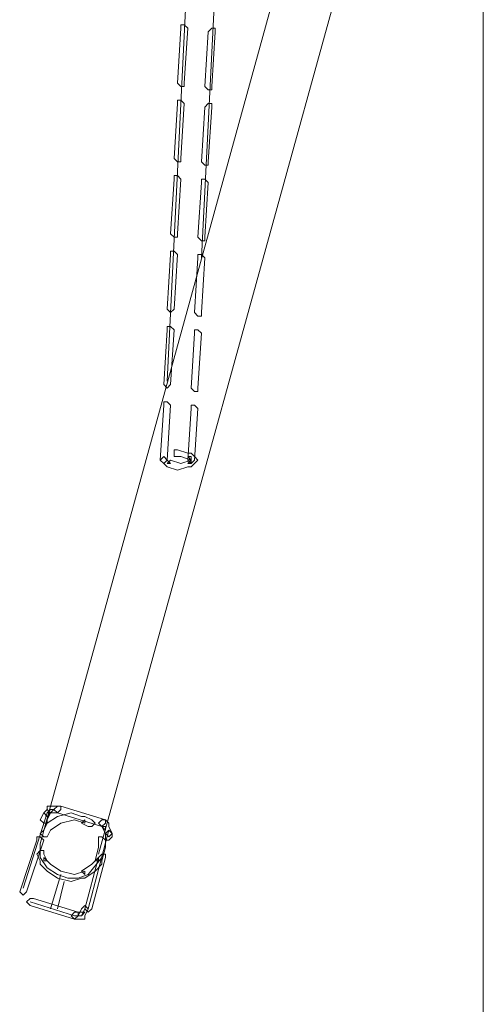
# Model space of a CAD drawing. Units: millimetres. Extents: x 35280 to 46069, y -34 to 21163.
# Drawn here: x 36402 to 36946, y 15966 to 17122 of the extents above; entities that cross this region are included whole.
import ezdxf

# ---------------------------------------------------------------- set-up
doc = ezdxf.new("R2010")
doc.units = ezdxf.units.MM
doc.header["$LTSCALE"] = 35

msp = doc.modelspace()

# ---------------------------------------------------------------- linework, layer by layer
at = {"lineweight": 18}
msp.add_line((36945.9, 14088.1), (36945.9, 20318.1), dxfattribs=at)
for points in [[(36575.1, 16697.7), (36575.1, 16697.7), (36641.4, 18039.5), (36641.4, 18039.5)], [(36663.6, 17799.6), (36663.6, 17799.6), (36615.3, 16842.5), (36615.3, 16842.5)], [(36426.3, 16154.8), (36426.3, 16154.8), (36719.9, 17220.5), (36719.9, 17220.5)], [(36494.7, 16142.8), (36494.7, 16142.8), (36784.2, 17192.4), (36784.2, 17192.4)], [(36406.2, 16102.6), (36406.2, 16102.6), (36434.4, 16191), (36434.4, 16191)], [(36482.6, 16078.4), (36482.6, 16078.4), (36506.8, 16170.9), (36506.8, 16170.9)], [(36438.4, 16078.4), (36438.4, 16078.4), (36450.5, 16118.7), (36450.5, 16118.7)], [(36446.4, 16078.4), (36446.4, 16078.4), (36454.5, 16110.6), (36454.5, 16110.6)], [(36466.5, 16070.4), (36466.5, 16070.4), (36414.3, 16086.5), (36414.3, 16086.5)]]:
    msp.add_open_spline(points, degree=3, dxfattribs=at)
for points, knots in [([(36587.2, 17047.6), (36587.2, 17047.6), (36591.2, 17043.6), (36591.2, 17043.6), (36591.2, 17043.6), (36591.2, 17043.6), (36595.2, 17043.6), (36595.2, 17043.6), (36595.2, 17043.6), (36595.2, 17043.6), (36595.2, 17047.6), (36595.2, 17047.6), (36595.2, 17047.6), (36595.2, 17047.6), (36599.3, 17111.9), (36599.3, 17111.9), (36599.3, 17111.9), (36599.3, 17111.9), (36595.2, 17116), (36595.2, 17116), (36595.2, 17116), (36595.2, 17116), (36591.2, 17116), (36591.2, 17116), (36591.2, 17116), (36591.2, 17116), (36591.2, 17111.9), (36591.2, 17111.9), (36591.2, 17111.9), (36591.2, 17111.9), (36587.2, 17047.6), (36587.2, 17047.6)], [0, 0, 0, 0, 0.125, 0.125, 0.125, 0.125, 0.25, 0.25, 0.25, 0.25, 0.375, 0.375, 0.375, 0.375, 0.5, 0.5, 0.5, 0.5, 0.625, 0.625, 0.625, 0.625, 0.75, 0.75, 0.75, 0.75, 0.875, 0.875, 0.875, 0.875, 1, 1, 1, 1]), ([(36631.4, 17107.9), (36631.4, 17107.9), (36631.4, 17111.9), (36631.4, 17111.9), (36631.4, 17111.9), (36631.4, 17111.9), (36627.4, 17111.9), (36627.4, 17111.9), (36627.4, 17111.9), (36627.4, 17111.9), (36623.4, 17107.9), (36623.4, 17107.9), (36623.4, 17107.9), (36623.4, 17107.9), (36619.4, 17043.6), (36619.4, 17043.6), (36619.4, 17043.6), (36619.4, 17043.6), (36623.4, 17039.6), (36623.4, 17039.6), (36623.4, 17039.6), (36623.4, 17039.6), (36627.4, 17039.6), (36627.4, 17039.6), (36627.4, 17039.6), (36627.4, 17039.6), (36627.4, 17043.6), (36627.4, 17043.6), (36627.4, 17043.6), (36627.4, 17043.6), (36631.4, 17107.9), (36631.4, 17107.9)], [0, 0, 0, 0, 0.125, 0.125, 0.125, 0.125, 0.25, 0.25, 0.25, 0.25, 0.375, 0.375, 0.375, 0.375, 0.5, 0.5, 0.5, 0.5, 0.625, 0.625, 0.625, 0.625, 0.75, 0.75, 0.75, 0.75, 0.875, 0.875, 0.875, 0.875, 1, 1, 1, 1]), ([(36583.2, 16959.1), (36583.2, 16959.1), (36587.2, 16955.1), (36587.2, 16955.1), (36587.2, 16955.1), (36587.2, 16955.1), (36591.2, 16955.1), (36591.2, 16955.1), (36591.2, 16955.1), (36591.2, 16955.1), (36591.2, 16959.1), (36591.2, 16959.1), (36591.2, 16959.1), (36591.2, 16959.1), (36595.2, 17023.5), (36595.2, 17023.5), (36595.2, 17023.5), (36595.2, 17023.5), (36591.2, 17027.5), (36591.2, 17027.5), (36591.2, 17027.5), (36591.2, 17027.5), (36587.2, 17027.5), (36587.2, 17027.5), (36587.2, 17027.5), (36587.2, 17027.5), (36587.2, 17023.5), (36587.2, 17023.5), (36587.2, 17023.5), (36587.2, 17023.5), (36583.2, 16959.1), (36583.2, 16959.1)], [0, 0, 0, 0, 0.125, 0.125, 0.125, 0.125, 0.25, 0.25, 0.25, 0.25, 0.375, 0.375, 0.375, 0.375, 0.5, 0.5, 0.5, 0.5, 0.625, 0.625, 0.625, 0.625, 0.75, 0.75, 0.75, 0.75, 0.875, 0.875, 0.875, 0.875, 1, 1, 1, 1]), ([(36627.4, 17019.4), (36627.4, 17019.4), (36627.4, 17023.5), (36627.4, 17023.5), (36627.4, 17023.5), (36627.4, 17023.5), (36623.4, 17023.5), (36623.4, 17023.5), (36623.4, 17023.5), (36623.4, 17023.5), (36619.4, 17019.4), (36619.4, 17019.4), (36619.4, 17019.4), (36619.4, 17019.4), (36615.3, 16955.1), (36615.3, 16955.1), (36615.3, 16955.1), (36615.3, 16955.1), (36619.4, 16951.1), (36619.4, 16951.1), (36619.4, 16951.1), (36619.4, 16951.1), (36623.4, 16951.1), (36623.4, 16951.1), (36623.4, 16951.1), (36623.4, 16951.1), (36623.4, 16955.1), (36623.4, 16955.1), (36623.4, 16955.1), (36623.4, 16955.1), (36627.4, 17019.4), (36627.4, 17019.4)], [0, 0, 0, 0, 0.125, 0.125, 0.125, 0.125, 0.25, 0.25, 0.25, 0.25, 0.375, 0.375, 0.375, 0.375, 0.5, 0.5, 0.5, 0.5, 0.625, 0.625, 0.625, 0.625, 0.75, 0.75, 0.75, 0.75, 0.875, 0.875, 0.875, 0.875, 1, 1, 1, 1]), ([(36579.1, 16870.7), (36579.1, 16870.7), (36583.2, 16866.6), (36583.2, 16866.6), (36583.2, 16866.6), (36583.2, 16866.6), (36587.2, 16866.6), (36587.2, 16866.6), (36587.2, 16866.6), (36587.2, 16866.6), (36587.2, 16870.7), (36587.2, 16870.7), (36587.2, 16870.7), (36587.2, 16870.7), (36591.2, 16935), (36591.2, 16935), (36591.2, 16935), (36591.2, 16935), (36587.2, 16939), (36587.2, 16939), (36587.2, 16939), (36587.2, 16939), (36583.2, 16939), (36583.2, 16939), (36583.2, 16939), (36583.2, 16939), (36583.2, 16935), (36583.2, 16935), (36583.2, 16935), (36583.2, 16935), (36579.1, 16870.7), (36579.1, 16870.7)], [0, 0, 0, 0, 0.125, 0.125, 0.125, 0.125, 0.25, 0.25, 0.25, 0.25, 0.375, 0.375, 0.375, 0.375, 0.5, 0.5, 0.5, 0.5, 0.625, 0.625, 0.625, 0.625, 0.75, 0.75, 0.75, 0.75, 0.875, 0.875, 0.875, 0.875, 1, 1, 1, 1]), ([(36623.4, 16931), (36623.4, 16931), (36619.4, 16935), (36619.4, 16935), (36619.4, 16935), (36619.4, 16935), (36615.3, 16935), (36615.3, 16935), (36615.3, 16935), (36615.3, 16935), (36615.3, 16931), (36615.3, 16931), (36615.3, 16931), (36615.3, 16931), (36611.3, 16866.6), (36611.3, 16866.6), (36611.3, 16866.6), (36611.3, 16866.6), (36615.3, 16862.6), (36615.3, 16862.6), (36615.3, 16862.6), (36615.3, 16862.6), (36619.4, 16862.6), (36619.4, 16862.6), (36619.4, 16862.6), (36619.4, 16862.6), (36619.4, 16866.6), (36619.4, 16866.6), (36619.4, 16866.6), (36619.4, 16866.6), (36623.4, 16931), (36623.4, 16931)], [0, 0, 0, 0, 0.125, 0.125, 0.125, 0.125, 0.25, 0.25, 0.25, 0.25, 0.375, 0.375, 0.375, 0.375, 0.5, 0.5, 0.5, 0.5, 0.625, 0.625, 0.625, 0.625, 0.75, 0.75, 0.75, 0.75, 0.875, 0.875, 0.875, 0.875, 1, 1, 1, 1]), ([(36575.1, 16782.2), (36575.1, 16782.2), (36579.1, 16778.2), (36579.1, 16778.2), (36579.1, 16778.2), (36579.1, 16778.2), (36579.1, 16778.2), (36579.1, 16778.2), (36579.1, 16778.2), (36579.1, 16778.2), (36583.2, 16782.2), (36583.2, 16782.2), (36583.2, 16782.2), (36583.2, 16782.2), (36587.2, 16846.5), (36587.2, 16846.5), (36587.2, 16846.5), (36587.2, 16846.5), (36583.2, 16850.5), (36583.2, 16850.5), (36583.2, 16850.5), (36583.2, 16850.5), (36579.1, 16850.5), (36579.1, 16850.5), (36579.1, 16850.5), (36579.1, 16850.5), (36579.1, 16846.5), (36579.1, 16846.5), (36579.1, 16846.5), (36579.1, 16846.5), (36575.1, 16782.2), (36575.1, 16782.2)], [0, 0, 0, 0, 0.125, 0.125, 0.125, 0.125, 0.25, 0.25, 0.25, 0.25, 0.375, 0.375, 0.375, 0.375, 0.5, 0.5, 0.5, 0.5, 0.625, 0.625, 0.625, 0.625, 0.75, 0.75, 0.75, 0.75, 0.875, 0.875, 0.875, 0.875, 1, 1, 1, 1]), ([(36619.4, 16842.5), (36619.4, 16842.5), (36615.3, 16846.5), (36615.3, 16846.5), (36615.3, 16846.5), (36615.3, 16846.5), (36611.3, 16846.5), (36611.3, 16846.5), (36611.3, 16846.5), (36611.3, 16846.5), (36611.3, 16842.5), (36611.3, 16842.5), (36611.3, 16842.5), (36611.3, 16842.5), (36607.3, 16778.2), (36607.3, 16778.2), (36607.3, 16778.2), (36607.3, 16778.2), (36611.3, 16774.1), (36611.3, 16774.1), (36611.3, 16774.1), (36611.3, 16774.1), (36615.3, 16774.1), (36615.3, 16774.1), (36615.3, 16774.1), (36615.3, 16774.1), (36615.3, 16778.2), (36615.3, 16778.2), (36615.3, 16778.2), (36615.3, 16778.2), (36619.4, 16842.5), (36619.4, 16842.5)], [0, 0, 0, 0, 0.125, 0.125, 0.125, 0.125, 0.25, 0.25, 0.25, 0.25, 0.375, 0.375, 0.375, 0.375, 0.5, 0.5, 0.5, 0.5, 0.625, 0.625, 0.625, 0.625, 0.75, 0.75, 0.75, 0.75, 0.875, 0.875, 0.875, 0.875, 1, 1, 1, 1]), ([(36571.1, 16693.7), (36571.1, 16693.7), (36575.1, 16689.7), (36575.1, 16689.7), (36575.1, 16689.7), (36575.1, 16689.7), (36575.1, 16689.7), (36575.1, 16689.7), (36575.1, 16689.7), (36575.1, 16689.7), (36579.1, 16693.7), (36579.1, 16693.7), (36579.1, 16693.7), (36579.1, 16693.7), (36583.2, 16758.1), (36583.2, 16758.1), (36583.2, 16758.1), (36583.2, 16758.1), (36579.1, 16762.1), (36579.1, 16762.1), (36579.1, 16762.1), (36579.1, 16762.1), (36575.1, 16762.1), (36575.1, 16762.1), (36575.1, 16762.1), (36575.1, 16762.1), (36575.1, 16758.1), (36575.1, 16758.1), (36575.1, 16758.1), (36575.1, 16758.1), (36571.1, 16693.7), (36571.1, 16693.7)], [0, 0, 0, 0, 0.125, 0.125, 0.125, 0.125, 0.25, 0.25, 0.25, 0.25, 0.375, 0.375, 0.375, 0.375, 0.5, 0.5, 0.5, 0.5, 0.625, 0.625, 0.625, 0.625, 0.75, 0.75, 0.75, 0.75, 0.875, 0.875, 0.875, 0.875, 1, 1, 1, 1]), ([(36615.3, 16754), (36615.3, 16754), (36611.3, 16758.1), (36611.3, 16758.1), (36611.3, 16758.1), (36611.3, 16758.1), (36607.3, 16758.1), (36607.3, 16758.1), (36607.3, 16758.1), (36607.3, 16758.1), (36607.3, 16754), (36607.3, 16754), (36607.3, 16754), (36607.3, 16754), (36603.3, 16689.7), (36603.3, 16689.7), (36603.3, 16689.7), (36603.3, 16689.7), (36607.3, 16685.7), (36607.3, 16685.7), (36607.3, 16685.7), (36607.3, 16685.7), (36611.3, 16685.7), (36611.3, 16685.7), (36611.3, 16685.7), (36611.3, 16685.7), (36611.3, 16689.7), (36611.3, 16689.7), (36611.3, 16689.7), (36611.3, 16689.7), (36615.3, 16754), (36615.3, 16754)], [0, 0, 0, 0, 0.125, 0.125, 0.125, 0.125, 0.25, 0.25, 0.25, 0.25, 0.375, 0.375, 0.375, 0.375, 0.5, 0.5, 0.5, 0.5, 0.625, 0.625, 0.625, 0.625, 0.75, 0.75, 0.75, 0.75, 0.875, 0.875, 0.875, 0.875, 1, 1, 1, 1]), ([(36567.1, 16605.2), (36567.1, 16605.2), (36571.1, 16601.2), (36571.1, 16601.2), (36571.1, 16601.2), (36571.1, 16601.2), (36571.1, 16601.2), (36571.1, 16601.2), (36571.1, 16601.2), (36571.1, 16601.2), (36575.1, 16605.2), (36575.1, 16605.2), (36575.1, 16605.2), (36575.1, 16605.2), (36579.1, 16669.6), (36579.1, 16669.6), (36579.1, 16669.6), (36579.1, 16669.6), (36575.1, 16673.6), (36575.1, 16673.6), (36575.1, 16673.6), (36575.1, 16673.6), (36571.1, 16673.6), (36571.1, 16673.6), (36571.1, 16673.6), (36571.1, 16673.6), (36571.1, 16669.6), (36571.1, 16669.6), (36571.1, 16669.6), (36571.1, 16669.6), (36567.1, 16605.2), (36567.1, 16605.2)], [0, 0, 0, 0, 0.125, 0.125, 0.125, 0.125, 0.25, 0.25, 0.25, 0.25, 0.375, 0.375, 0.375, 0.375, 0.5, 0.5, 0.5, 0.5, 0.625, 0.625, 0.625, 0.625, 0.75, 0.75, 0.75, 0.75, 0.875, 0.875, 0.875, 0.875, 1, 1, 1, 1]), ([(36611.3, 16665.6), (36611.3, 16665.6), (36607.3, 16669.6), (36607.3, 16669.6), (36607.3, 16669.6), (36607.3, 16669.6), (36603.3, 16669.6), (36603.3, 16669.6), (36603.3, 16669.6), (36603.3, 16669.6), (36603.3, 16665.6), (36603.3, 16665.6), (36603.3, 16665.6), (36603.3, 16665.6), (36599.3, 16605.2), (36599.3, 16605.2), (36599.3, 16605.2), (36599.3, 16605.2), (36603.3, 16601.2), (36603.3, 16601.2), (36603.3, 16601.2), (36603.3, 16601.2), (36603.3, 16601.2), (36603.3, 16601.2), (36603.3, 16601.2), (36603.3, 16601.2), (36607.3, 16605.2), (36607.3, 16605.2), (36607.3, 16605.2), (36607.3, 16605.2), (36611.3, 16665.6), (36611.3, 16665.6)], [0, 0, 0, 0, 0.125, 0.125, 0.125, 0.125, 0.25, 0.25, 0.25, 0.25, 0.375, 0.375, 0.375, 0.375, 0.5, 0.5, 0.5, 0.5, 0.625, 0.625, 0.625, 0.625, 0.75, 0.75, 0.75, 0.75, 0.875, 0.875, 0.875, 0.875, 1, 1, 1, 1]), ([(36575.1, 16605.2), (36575.1, 16605.2), (36571.1, 16609.3), (36571.1, 16609.3), (36571.1, 16609.3), (36571.1, 16609.3), (36571.1, 16609.3), (36571.1, 16609.3), (36571.1, 16609.3), (36571.1, 16609.3), (36567.1, 16605.2), (36567.1, 16605.2), (36567.1, 16605.2), (36567.1, 16605.2), (36571.1, 16601.2), (36571.1, 16601.2), (36571.1, 16601.2), (36571.1, 16601.2), (36575.1, 16597.2), (36575.1, 16597.2), (36575.1, 16597.2), (36575.1, 16597.2), (36587.2, 16593.2), (36587.2, 16593.2), (36587.2, 16593.2), (36587.2, 16593.2), (36599.3, 16597.2), (36599.3, 16597.2), (36599.3, 16597.2), (36599.3, 16597.2), (36603.3, 16597.2), (36603.3, 16597.2), (36603.3, 16597.2), (36603.3, 16597.2), (36607.3, 16601.2), (36607.3, 16601.2), (36607.3, 16601.2), (36607.3, 16601.2), (36611.3, 16605.2), (36611.3, 16605.2), (36611.3, 16605.2), (36611.3, 16605.2), (36607.3, 16609.3), (36607.3, 16609.3), (36607.3, 16609.3), (36607.3, 16609.3), (36603.3, 16613.3), (36603.3, 16613.3), (36603.3, 16613.3), (36603.3, 16613.3), (36599.3, 16613.3), (36599.3, 16613.3), (36599.3, 16613.3), (36599.3, 16613.3), (36587.2, 16617.3), (36587.2, 16617.3), (36587.2, 16617.3), (36587.2, 16617.3), (36583.2, 16617.3), (36583.2, 16617.3), (36583.2, 16617.3), (36583.2, 16617.3), (36583.2, 16613.3), (36583.2, 16613.3), (36583.2, 16613.3), (36583.2, 16613.3), (36583.2, 16609.3), (36583.2, 16609.3), (36583.2, 16609.3), (36583.2, 16609.3), (36587.2, 16609.3), (36587.2, 16609.3), (36587.2, 16609.3), (36587.2, 16609.3), (36591.2, 16609.3), (36591.2, 16609.3), (36591.2, 16609.3), (36591.2, 16609.3), (36603.3, 16605.2), (36603.3, 16605.2), (36603.3, 16605.2), (36603.3, 16605.2), (36603.3, 16609.3), (36603.3, 16609.3), (36603.3, 16609.3), (36603.3, 16609.3), (36599.3, 16609.3), (36599.3, 16609.3), (36599.3, 16609.3), (36599.3, 16609.3), (36603.3, 16605.2), (36603.3, 16605.2), (36603.3, 16605.2), (36603.3, 16605.2), (36599.3, 16601.2), (36599.3, 16601.2), (36599.3, 16601.2), (36599.3, 16601.2), (36603.3, 16601.2), (36603.3, 16601.2), (36603.3, 16601.2), (36603.3, 16601.2), (36603.3, 16605.2), (36603.3, 16605.2), (36603.3, 16605.2), (36603.3, 16605.2), (36591.2, 16601.2), (36591.2, 16601.2), (36591.2, 16601.2), (36591.2, 16601.2), (36579.1, 16605.2), (36579.1, 16605.2), (36579.1, 16605.2), (36579.1, 16605.2), (36575.1, 16601.2), (36575.1, 16601.2), (36575.1, 16601.2), (36575.1, 16601.2), (36579.1, 16601.2), (36579.1, 16601.2), (36579.1, 16601.2), (36579.1, 16601.2), (36575.1, 16605.2), (36575.1, 16605.2)], [0, 0, 0, 0, 0.032258, 0.032258, 0.032258, 0.032258, 0.064516, 0.064516, 0.064516, 0.064516, 0.096774, 0.096774, 0.096774, 0.096774, 0.129032, 0.129032, 0.129032, 0.129032, 0.16129, 0.16129, 0.16129, 0.16129, 0.193548, 0.193548, 0.193548, 0.193548, 0.225806, 0.225806, 0.225806, 0.225806, 0.258065, 0.258065, 0.258065, 0.258065, 0.290323, 0.290323, 0.290323, 0.290323, 0.322581, 0.322581, 0.322581, 0.322581, 0.354839, 0.354839, 0.354839, 0.354839, 0.387097, 0.387097, 0.387097, 0.387097, 0.419355, 0.419355, 0.419355, 0.419355, 0.451613, 0.451613, 0.451613, 0.451613, 0.483871, 0.483871, 0.483871, 0.483871, 0.516129, 0.516129, 0.516129, 0.516129, 0.548387, 0.548387, 0.548387, 0.548387, 0.580645, 0.580645, 0.580645, 0.580645, 0.612903, 0.612903, 0.612903, 0.612903, 0.645161, 0.645161, 0.645161, 0.645161, 0.677419, 0.677419, 0.677419, 0.677419, 0.709677, 0.709677, 0.709677, 0.709677, 0.741935, 0.741935, 0.741935, 0.741935, 0.774194, 0.774194, 0.774194, 0.774194, 0.806452, 0.806452, 0.806452, 0.806452, 0.83871, 0.83871, 0.83871, 0.83871, 0.870968, 0.870968, 0.870968, 0.870968, 0.903226, 0.903226, 0.903226, 0.903226, 0.935484, 0.935484, 0.935484, 0.935484, 0.967742, 0.967742, 0.967742, 0.967742, 1, 1, 1, 1]), ([(36426.3, 16183), (36426.3, 16183), (36430.4, 16179), (36430.4, 16179), (36430.4, 16179), (36430.4, 16179), (36434.4, 16179), (36434.4, 16179), (36434.4, 16179), (36434.4, 16179), (36434.4, 16183), (36434.4, 16183), (36434.4, 16183), (36434.4, 16183), (36438.4, 16191), (36438.4, 16191), (36438.4, 16191), (36438.4, 16191), (36434.4, 16195.1), (36434.4, 16195.1), (36434.4, 16195.1), (36434.4, 16195.1), (36434.4, 16195.1), (36434.4, 16195.1), (36434.4, 16195.1), (36434.4, 16195.1), (36430.4, 16191), (36430.4, 16191), (36430.4, 16191), (36430.4, 16191), (36426.3, 16183), (36426.3, 16183)], [0, 0, 0, 0, 0.125, 0.125, 0.125, 0.125, 0.25, 0.25, 0.25, 0.25, 0.375, 0.375, 0.375, 0.375, 0.5, 0.5, 0.5, 0.5, 0.625, 0.625, 0.625, 0.625, 0.75, 0.75, 0.75, 0.75, 0.875, 0.875, 0.875, 0.875, 1, 1, 1, 1]), ([(36482.6, 16174.9), (36482.6, 16174.9), (36486.6, 16174.9), (36486.6, 16174.9), (36486.6, 16174.9), (36486.6, 16174.9), (36490.7, 16179), (36490.7, 16179), (36490.7, 16179), (36490.7, 16179), (36486.6, 16183), (36486.6, 16183), (36486.6, 16183), (36486.6, 16183), (36478.6, 16187), (36478.6, 16187), (36478.6, 16187), (36478.6, 16187), (36474.6, 16187), (36474.6, 16187), (36474.6, 16187), (36474.6, 16187), (36462.5, 16191), (36462.5, 16191), (36462.5, 16191), (36462.5, 16191), (36446.4, 16187), (36446.4, 16187), (36446.4, 16187), (36446.4, 16187), (36434.4, 16179), (36434.4, 16179), (36434.4, 16179), (36434.4, 16179), (36430.4, 16170.9), (36430.4, 16170.9), (36430.4, 16170.9), (36430.4, 16170.9), (36426.3, 16166.9), (36426.3, 16166.9), (36426.3, 16166.9), (36426.3, 16166.9), (36430.4, 16162.9), (36430.4, 16162.9), (36430.4, 16162.9), (36430.4, 16162.9), (36434.4, 16162.9), (36434.4, 16162.9), (36434.4, 16162.9), (36434.4, 16162.9), (36438.4, 16170.9), (36438.4, 16170.9), (36438.4, 16170.9), (36438.4, 16170.9), (36450.5, 16179), (36450.5, 16179), (36450.5, 16179), (36450.5, 16179), (36466.5, 16183), (36466.5, 16183), (36466.5, 16183), (36466.5, 16183), (36478.6, 16179), (36478.6, 16179), (36478.6, 16179), (36478.6, 16179), (36478.6, 16183), (36478.6, 16183), (36478.6, 16183), (36478.6, 16183), (36474.6, 16179), (36474.6, 16179), (36474.6, 16179), (36474.6, 16179), (36482.6, 16174.9), (36482.6, 16174.9)], [0, 0, 0, 0, 0.052632, 0.052632, 0.052632, 0.052632, 0.105263, 0.105263, 0.105263, 0.105263, 0.157895, 0.157895, 0.157895, 0.157895, 0.210526, 0.210526, 0.210526, 0.210526, 0.263158, 0.263158, 0.263158, 0.263158, 0.315789, 0.315789, 0.315789, 0.315789, 0.368421, 0.368421, 0.368421, 0.368421, 0.421053, 0.421053, 0.421053, 0.421053, 0.473684, 0.473684, 0.473684, 0.473684, 0.526316, 0.526316, 0.526316, 0.526316, 0.578947, 0.578947, 0.578947, 0.578947, 0.631579, 0.631579, 0.631579, 0.631579, 0.684211, 0.684211, 0.684211, 0.684211, 0.736842, 0.736842, 0.736842, 0.736842, 0.789474, 0.789474, 0.789474, 0.789474, 0.842105, 0.842105, 0.842105, 0.842105, 0.894737, 0.894737, 0.894737, 0.894737, 0.947368, 0.947368, 0.947368, 0.947368, 1, 1, 1, 1]), ([(36446.4, 16191), (36446.4, 16191), (36446.4, 16191), (36446.4, 16191), (36446.4, 16191), (36446.4, 16191), (36450.5, 16195.1), (36450.5, 16195.1), (36450.5, 16195.1), (36450.5, 16195.1), (36450.5, 16199.1), (36450.5, 16199.1), (36450.5, 16199.1), (36450.5, 16199.1), (36438.4, 16199.1), (36438.4, 16199.1), (36438.4, 16199.1), (36438.4, 16199.1), (36434.4, 16199.1), (36434.4, 16199.1), (36434.4, 16199.1), (36434.4, 16199.1), (36434.4, 16195.1), (36434.4, 16195.1), (36434.4, 16195.1), (36434.4, 16195.1), (36430.4, 16191), (36430.4, 16191), (36430.4, 16191), (36430.4, 16191), (36434.4, 16187), (36434.4, 16187), (36434.4, 16187), (36434.4, 16187), (36434.4, 16187), (36434.4, 16187), (36434.4, 16187), (36434.4, 16187), (36438.4, 16191), (36438.4, 16191), (36438.4, 16191), (36438.4, 16191), (36442.4, 16195.1), (36442.4, 16195.1), (36442.4, 16195.1), (36442.4, 16195.1), (36438.4, 16195.1), (36438.4, 16195.1), (36438.4, 16195.1), (36438.4, 16195.1), (36434.4, 16191), (36434.4, 16191), (36434.4, 16191), (36434.4, 16191), (36446.4, 16191), (36446.4, 16191)], [0, 0, 0, 0, 0.071429, 0.071429, 0.071429, 0.071429, 0.142857, 0.142857, 0.142857, 0.142857, 0.214286, 0.214286, 0.214286, 0.214286, 0.285714, 0.285714, 0.285714, 0.285714, 0.357143, 0.357143, 0.357143, 0.357143, 0.428571, 0.428571, 0.428571, 0.428571, 0.5, 0.5, 0.5, 0.5, 0.571429, 0.571429, 0.571429, 0.571429, 0.642857, 0.642857, 0.642857, 0.642857, 0.714286, 0.714286, 0.714286, 0.714286, 0.785714, 0.785714, 0.785714, 0.785714, 0.857143, 0.857143, 0.857143, 0.857143, 0.928571, 0.928571, 0.928571, 0.928571, 1, 1, 1, 1]), ([(36498.7, 16174.9), (36498.7, 16174.9), (36498.7, 16174.9), (36498.7, 16174.9), (36498.7, 16174.9), (36498.7, 16174.9), (36502.7, 16179), (36502.7, 16179), (36502.7, 16179), (36502.7, 16179), (36502.7, 16183), (36502.7, 16183), (36502.7, 16183), (36502.7, 16183), (36450.5, 16199.1), (36450.5, 16199.1), (36450.5, 16199.1), (36450.5, 16199.1), (36446.4, 16199.1), (36446.4, 16199.1), (36446.4, 16199.1), (36446.4, 16199.1), (36442.4, 16195.1), (36442.4, 16195.1), (36442.4, 16195.1), (36442.4, 16195.1), (36446.4, 16191), (36446.4, 16191), (36446.4, 16191), (36446.4, 16191), (36498.7, 16174.9), (36498.7, 16174.9)], [0, 0, 0, 0, 0.125, 0.125, 0.125, 0.125, 0.25, 0.25, 0.25, 0.25, 0.375, 0.375, 0.375, 0.375, 0.5, 0.5, 0.5, 0.5, 0.625, 0.625, 0.625, 0.625, 0.75, 0.75, 0.75, 0.75, 0.875, 0.875, 0.875, 0.875, 1, 1, 1, 1]), ([(36502.7, 16183), (36502.7, 16183), (36498.7, 16183), (36498.7, 16183), (36498.7, 16183), (36498.7, 16183), (36494.7, 16179), (36494.7, 16179), (36494.7, 16179), (36494.7, 16179), (36498.7, 16174.9), (36498.7, 16174.9), (36498.7, 16174.9), (36498.7, 16174.9), (36502.7, 16170.9), (36502.7, 16170.9), (36502.7, 16170.9), (36502.7, 16170.9), (36502.7, 16174.9), (36502.7, 16174.9), (36502.7, 16174.9), (36502.7, 16174.9), (36498.7, 16174.9), (36498.7, 16174.9), (36498.7, 16174.9), (36498.7, 16174.9), (36502.7, 16166.9), (36502.7, 16166.9), (36502.7, 16166.9), (36502.7, 16166.9), (36506.8, 16162.9), (36506.8, 16162.9), (36506.8, 16162.9), (36506.8, 16162.9), (36506.8, 16162.9), (36506.8, 16162.9), (36506.8, 16162.9), (36506.8, 16162.9), (36510.8, 16166.9), (36510.8, 16166.9), (36510.8, 16166.9), (36510.8, 16166.9), (36506.8, 16174.9), (36506.8, 16174.9), (36506.8, 16174.9), (36506.8, 16174.9), (36506.8, 16179), (36506.8, 16179), (36506.8, 16179), (36506.8, 16179), (36502.7, 16183), (36502.7, 16183)], [0, 0, 0, 0, 0.076923, 0.076923, 0.076923, 0.076923, 0.153846, 0.153846, 0.153846, 0.153846, 0.230769, 0.230769, 0.230769, 0.230769, 0.307692, 0.307692, 0.307692, 0.307692, 0.384615, 0.384615, 0.384615, 0.384615, 0.461538, 0.461538, 0.461538, 0.461538, 0.538462, 0.538462, 0.538462, 0.538462, 0.615385, 0.615385, 0.615385, 0.615385, 0.692308, 0.692308, 0.692308, 0.692308, 0.769231, 0.769231, 0.769231, 0.769231, 0.846154, 0.846154, 0.846154, 0.846154, 0.923077, 0.923077, 0.923077, 0.923077, 1, 1, 1, 1]), ([(36502.7, 16162.9), (36502.7, 16162.9), (36502.7, 16158.9), (36502.7, 16158.9), (36502.7, 16158.9), (36502.7, 16158.9), (36506.8, 16158.9), (36506.8, 16158.9), (36506.8, 16158.9), (36506.8, 16158.9), (36510.8, 16162.9), (36510.8, 16162.9), (36510.8, 16162.9), (36510.8, 16162.9), (36510.8, 16166.9), (36510.8, 16166.9), (36510.8, 16166.9), (36510.8, 16166.9), (36506.8, 16170.9), (36506.8, 16170.9), (36506.8, 16170.9), (36506.8, 16170.9), (36506.8, 16170.9), (36506.8, 16170.9), (36506.8, 16170.9), (36506.8, 16170.9), (36502.7, 16166.9), (36502.7, 16166.9), (36502.7, 16166.9), (36502.7, 16166.9), (36502.7, 16162.9), (36502.7, 16162.9)], [0, 0, 0, 0, 0.125, 0.125, 0.125, 0.125, 0.25, 0.25, 0.25, 0.25, 0.375, 0.375, 0.375, 0.375, 0.5, 0.5, 0.5, 0.5, 0.625, 0.625, 0.625, 0.625, 0.75, 0.75, 0.75, 0.75, 0.875, 0.875, 0.875, 0.875, 1, 1, 1, 1]), ([(36402.2, 16098.5), (36402.2, 16098.5), (36406.2, 16094.5), (36406.2, 16094.5), (36406.2, 16094.5), (36406.2, 16094.5), (36406.2, 16094.5), (36406.2, 16094.5), (36406.2, 16094.5), (36406.2, 16094.5), (36410.2, 16098.5), (36410.2, 16098.5), (36410.2, 16098.5), (36410.2, 16098.5), (36430.4, 16158.9), (36430.4, 16158.9), (36430.4, 16158.9), (36430.4, 16158.9), (36426.3, 16162.9), (36426.3, 16162.9), (36426.3, 16162.9), (36426.3, 16162.9), (36422.3, 16162.9), (36422.3, 16162.9), (36422.3, 16162.9), (36422.3, 16162.9), (36422.3, 16158.9), (36422.3, 16158.9), (36422.3, 16158.9), (36422.3, 16158.9), (36402.2, 16098.5), (36402.2, 16098.5)], [0, 0, 0, 0, 0.125, 0.125, 0.125, 0.125, 0.25, 0.25, 0.25, 0.25, 0.375, 0.375, 0.375, 0.375, 0.5, 0.5, 0.5, 0.5, 0.625, 0.625, 0.625, 0.625, 0.75, 0.75, 0.75, 0.75, 0.875, 0.875, 0.875, 0.875, 1, 1, 1, 1]), ([(36466.5, 16118.7), (36466.5, 16118.7), (36450.5, 16122.7), (36450.5, 16122.7), (36450.5, 16122.7), (36450.5, 16122.7), (36438.4, 16130.7), (36438.4, 16130.7), (36438.4, 16130.7), (36438.4, 16130.7), (36430.4, 16138.8), (36430.4, 16138.8), (36430.4, 16138.8), (36430.4, 16138.8), (36430.4, 16134.7), (36430.4, 16134.7), (36430.4, 16134.7), (36430.4, 16134.7), (36434.4, 16134.7), (36434.4, 16134.7), (36434.4, 16134.7), (36434.4, 16134.7), (36430.4, 16142.8), (36430.4, 16142.8), (36430.4, 16142.8), (36430.4, 16142.8), (36430.4, 16146.8), (36430.4, 16146.8), (36430.4, 16146.8), (36430.4, 16146.8), (36426.3, 16146.8), (36426.3, 16146.8), (36426.3, 16146.8), (36426.3, 16146.8), (36422.3, 16142.8), (36422.3, 16142.8), (36422.3, 16142.8), (36422.3, 16142.8), (36426.3, 16134.7), (36426.3, 16134.7), (36426.3, 16134.7), (36426.3, 16134.7), (36426.3, 16130.7), (36426.3, 16130.7), (36426.3, 16130.7), (36426.3, 16130.7), (36434.4, 16122.7), (36434.4, 16122.7), (36434.4, 16122.7), (36434.4, 16122.7), (36446.4, 16114.6), (36446.4, 16114.6), (36446.4, 16114.6), (36446.4, 16114.6), (36462.5, 16110.6), (36462.5, 16110.6), (36462.5, 16110.6), (36462.5, 16110.6), (36474.6, 16114.6), (36474.6, 16114.6), (36474.6, 16114.6), (36474.6, 16114.6), (36478.6, 16114.6), (36478.6, 16114.6), (36478.6, 16114.6), (36478.6, 16114.6), (36490.7, 16122.7), (36490.7, 16122.7), (36490.7, 16122.7), (36490.7, 16122.7), (36498.7, 16130.7), (36498.7, 16130.7), (36498.7, 16130.7), (36498.7, 16130.7), (36498.7, 16134.7), (36498.7, 16134.7), (36498.7, 16134.7), (36498.7, 16134.7), (36502.7, 16150.8), (36502.7, 16150.8), (36502.7, 16150.8), (36502.7, 16150.8), (36502.7, 16158.9), (36502.7, 16158.9), (36502.7, 16158.9), (36502.7, 16158.9), (36498.7, 16162.9), (36498.7, 16162.9), (36498.7, 16162.9), (36498.7, 16162.9), (36494.7, 16162.9), (36494.7, 16162.9), (36494.7, 16162.9), (36494.7, 16162.9), (36494.7, 16158.9), (36494.7, 16158.9), (36494.7, 16158.9), (36494.7, 16158.9), (36494.7, 16150.8), (36494.7, 16150.8), (36494.7, 16150.8), (36494.7, 16150.8), (36490.7, 16134.7), (36490.7, 16134.7), (36490.7, 16134.7), (36490.7, 16134.7), (36494.7, 16134.7), (36494.7, 16134.7), (36494.7, 16134.7), (36494.7, 16134.7), (36494.7, 16138.8), (36494.7, 16138.8), (36494.7, 16138.8), (36494.7, 16138.8), (36486.6, 16130.7), (36486.6, 16130.7), (36486.6, 16130.7), (36486.6, 16130.7), (36474.6, 16122.7), (36474.6, 16122.7), (36474.6, 16122.7), (36474.6, 16122.7), (36478.6, 16118.7), (36478.6, 16118.7), (36478.6, 16118.7), (36478.6, 16118.7), (36478.6, 16122.7), (36478.6, 16122.7), (36478.6, 16122.7), (36478.6, 16122.7), (36466.5, 16118.7), (36466.5, 16118.7)], [0, 0, 0, 0, 0.030303, 0.030303, 0.030303, 0.030303, 0.060606, 0.060606, 0.060606, 0.060606, 0.090909, 0.090909, 0.090909, 0.090909, 0.121212, 0.121212, 0.121212, 0.121212, 0.151515, 0.151515, 0.151515, 0.151515, 0.181818, 0.181818, 0.181818, 0.181818, 0.212121, 0.212121, 0.212121, 0.212121, 0.242424, 0.242424, 0.242424, 0.242424, 0.272727, 0.272727, 0.272727, 0.272727, 0.30303, 0.30303, 0.30303, 0.30303, 0.333333, 0.333333, 0.333333, 0.333333, 0.363636, 0.363636, 0.363636, 0.363636, 0.393939, 0.393939, 0.393939, 0.393939, 0.424242, 0.424242, 0.424242, 0.424242, 0.454545, 0.454545, 0.454545, 0.454545, 0.484848, 0.484848, 0.484848, 0.484848, 0.515152, 0.515152, 0.515152, 0.515152, 0.545455, 0.545455, 0.545455, 0.545455, 0.575758, 0.575758, 0.575758, 0.575758, 0.606061, 0.606061, 0.606061, 0.606061, 0.636364, 0.636364, 0.636364, 0.636364, 0.666667, 0.666667, 0.666667, 0.666667, 0.69697, 0.69697, 0.69697, 0.69697, 0.727273, 0.727273, 0.727273, 0.727273, 0.757576, 0.757576, 0.757576, 0.757576, 0.787879, 0.787879, 0.787879, 0.787879, 0.818182, 0.818182, 0.818182, 0.818182, 0.848485, 0.848485, 0.848485, 0.848485, 0.878788, 0.878788, 0.878788, 0.878788, 0.909091, 0.909091, 0.909091, 0.909091, 0.939394, 0.939394, 0.939394, 0.939394, 0.969697, 0.969697, 0.969697, 0.969697, 1, 1, 1, 1]), ([(36498.7, 16138.8), (36498.7, 16138.8), (36482.6, 16118.7), (36482.6, 16118.7), (36482.6, 16118.7), (36482.6, 16118.7), (36470.6, 16114.6), (36470.6, 16114.6), (36470.6, 16114.6), (36470.6, 16114.6), (36458.5, 16114.6), (36458.5, 16114.6), (36458.5, 16114.6), (36458.5, 16114.6), (36446.4, 16118.7), (36446.4, 16118.7), (36446.4, 16118.7), (36446.4, 16118.7), (36434.4, 16126.7), (36434.4, 16126.7), (36434.4, 16126.7), (36434.4, 16126.7), (36426.3, 16138.8), (36426.3, 16138.8), (36426.3, 16138.8), (36426.3, 16138.8), (36426.3, 16154.8), (36426.3, 16154.8)], [0, 0, 0, 0, 0.142857, 0.142857, 0.142857, 0.142857, 0.285714, 0.285714, 0.285714, 0.285714, 0.428571, 0.428571, 0.428571, 0.428571, 0.571429, 0.571429, 0.571429, 0.571429, 0.714286, 0.714286, 0.714286, 0.714286, 0.857143, 0.857143, 0.857143, 0.857143, 1, 1, 1, 1]), ([(36478.6, 16078.4), (36478.6, 16078.4), (36482.6, 16074.4), (36482.6, 16074.4), (36482.6, 16074.4), (36482.6, 16074.4), (36482.6, 16074.4), (36482.6, 16074.4), (36482.6, 16074.4), (36482.6, 16074.4), (36486.6, 16078.4), (36486.6, 16078.4), (36486.6, 16078.4), (36486.6, 16078.4), (36502.7, 16138.8), (36502.7, 16138.8), (36502.7, 16138.8), (36502.7, 16138.8), (36502.7, 16142.8), (36502.7, 16142.8), (36502.7, 16142.8), (36502.7, 16142.8), (36498.7, 16142.8), (36498.7, 16142.8), (36498.7, 16142.8), (36498.7, 16142.8), (36494.7, 16138.8), (36494.7, 16138.8), (36494.7, 16138.8), (36494.7, 16138.8), (36478.6, 16078.4), (36478.6, 16078.4)], [0, 0, 0, 0, 0.125, 0.125, 0.125, 0.125, 0.25, 0.25, 0.25, 0.25, 0.375, 0.375, 0.375, 0.375, 0.5, 0.5, 0.5, 0.5, 0.625, 0.625, 0.625, 0.625, 0.75, 0.75, 0.75, 0.75, 0.875, 0.875, 0.875, 0.875, 1, 1, 1, 1]), ([(36466.5, 16066.4), (36466.5, 16066.4), (36466.5, 16066.4), (36466.5, 16066.4), (36466.5, 16066.4), (36466.5, 16066.4), (36470.6, 16070.4), (36470.6, 16070.4), (36470.6, 16070.4), (36470.6, 16070.4), (36470.6, 16074.4), (36470.6, 16074.4), (36470.6, 16074.4), (36470.6, 16074.4), (36418.3, 16090.5), (36418.3, 16090.5), (36418.3, 16090.5), (36418.3, 16090.5), (36414.3, 16090.5), (36414.3, 16090.5), (36414.3, 16090.5), (36414.3, 16090.5), (36410.2, 16086.5), (36410.2, 16086.5), (36410.2, 16086.5), (36410.2, 16086.5), (36414.3, 16082.5), (36414.3, 16082.5), (36414.3, 16082.5), (36414.3, 16082.5), (36466.5, 16066.4), (36466.5, 16066.4)], [0, 0, 0, 0, 0.125, 0.125, 0.125, 0.125, 0.25, 0.25, 0.25, 0.25, 0.375, 0.375, 0.375, 0.375, 0.5, 0.5, 0.5, 0.5, 0.625, 0.625, 0.625, 0.625, 0.75, 0.75, 0.75, 0.75, 0.875, 0.875, 0.875, 0.875, 1, 1, 1, 1]), ([(36470.6, 16074.4), (36470.6, 16074.4), (36466.5, 16074.4), (36466.5, 16074.4), (36466.5, 16074.4), (36466.5, 16074.4), (36462.5, 16070.4), (36462.5, 16070.4), (36462.5, 16070.4), (36462.5, 16070.4), (36466.5, 16066.4), (36466.5, 16066.4), (36466.5, 16066.4), (36466.5, 16066.4), (36474.6, 16066.4), (36474.6, 16066.4), (36474.6, 16066.4), (36474.6, 16066.4), (36478.6, 16066.4), (36478.6, 16066.4), (36478.6, 16066.4), (36478.6, 16066.4), (36478.6, 16070.4), (36478.6, 16070.4), (36478.6, 16070.4), (36478.6, 16070.4), (36482.6, 16078.4), (36482.6, 16078.4), (36482.6, 16078.4), (36482.6, 16078.4), (36478.6, 16082.5), (36478.6, 16082.5), (36478.6, 16082.5), (36478.6, 16082.5), (36478.6, 16082.5), (36478.6, 16082.5), (36478.6, 16082.5), (36478.6, 16082.5), (36474.6, 16078.4), (36474.6, 16078.4), (36474.6, 16078.4), (36474.6, 16078.4), (36470.6, 16070.4), (36470.6, 16070.4), (36470.6, 16070.4), (36470.6, 16070.4), (36474.6, 16070.4), (36474.6, 16070.4), (36474.6, 16070.4), (36474.6, 16070.4), (36478.6, 16074.4), (36478.6, 16074.4), (36478.6, 16074.4), (36478.6, 16074.4), (36470.6, 16074.4), (36470.6, 16074.4)], [0, 0, 0, 0, 0.071429, 0.071429, 0.071429, 0.071429, 0.142857, 0.142857, 0.142857, 0.142857, 0.214286, 0.214286, 0.214286, 0.214286, 0.285714, 0.285714, 0.285714, 0.285714, 0.357143, 0.357143, 0.357143, 0.357143, 0.428571, 0.428571, 0.428571, 0.428571, 0.5, 0.5, 0.5, 0.5, 0.571429, 0.571429, 0.571429, 0.571429, 0.642857, 0.642857, 0.642857, 0.642857, 0.714286, 0.714286, 0.714286, 0.714286, 0.785714, 0.785714, 0.785714, 0.785714, 0.857143, 0.857143, 0.857143, 0.857143, 0.928571, 0.928571, 0.928571, 0.928571, 1, 1, 1, 1]), ([(36466.5, 16070.4), (36466.5, 16070.4), (36474.6, 16070.4), (36474.6, 16070.4), (36474.6, 16070.4), (36474.6, 16070.4), (36478.6, 16078.4), (36478.6, 16078.4)], [0, 0, 0, 0, 0.5, 0.5, 0.5, 0.5, 1, 1, 1, 1])]:
    msp.add_open_spline(points, degree=3, knots=knots, dxfattribs=at)

doc.saveas('drawing.dxf')
